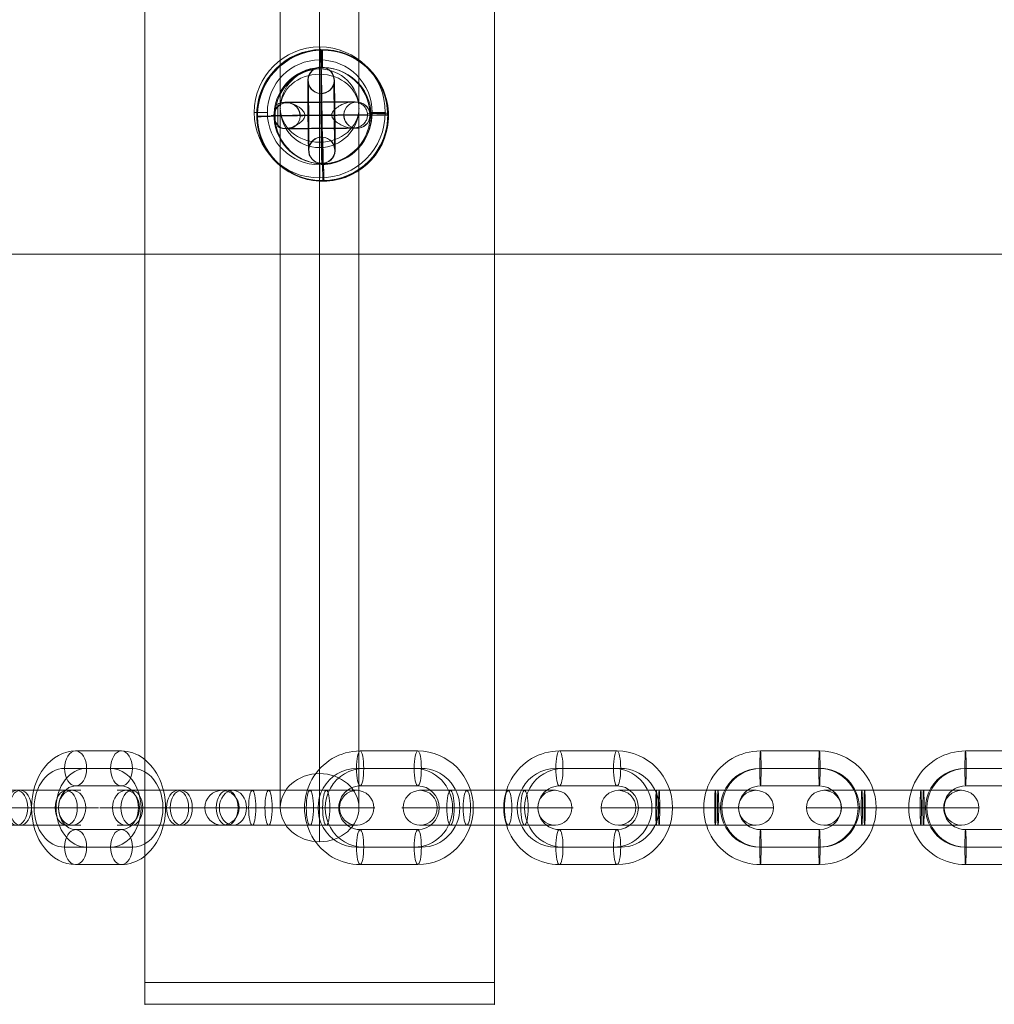
# Model space of a CAD drawing. Units: millimetres. Extents: x 408 to 17464, y 24 to 20110.
# Drawn here: x 8412 to 8635, y 14228 to 14453 of the extents above; entities that cross this region are included whole.
import ezdxf

# ---------------------------------------------------------------- set-up
doc = ezdxf.new("R2010")
doc.units = ezdxf.units.MM
doc.header["$MEASUREMENT"] = 0
for name, color, linetype, lineweight in [('Level 8', 18, 'Continuous', 0), ('themes2 - Level 25', 7, 'Continuous', 0), ('themes2 - Level 26', 7, 'Continuous', 0), ('themes2 - Level 29', 7, 'Continuous', 0)]:
    doc.layers.add(name, color=color, linetype=linetype, lineweight=lineweight)

# ---------------------------------------------------------------- blocks, each defined once
blk = doc.blocks.new('From Smart Solid_431')
at = {"layer": 'themes2 - Level 29', "color": 40, "linetype": 'Continuous', "lineweight": 13}
for p, q in [((0, 87.79), (0, -72.21)), ((-9, 80), (-9, -80)), ((9, 80), (9, -80)), ((0, 72.21), (0, -87.79))]:
    blk.add_line(p, q, dxfattribs=at)
at = {"layer": 'themes2 - Level 29', "color": 40, "linetype": 'Continuous', "lineweight": 13, "extrusion": (0, 0, -1)}
for centre in [(0, 80), (0, -80)]:
    blk.add_ellipse(centre, major_axis=(-9, 0), ratio=0.866025, dxfattribs=at)
blk = doc.blocks.new('From Smart Solid_432')
at = {"layer": 'themes2 - Level 29', "color": 40, "linetype": 'Continuous', "lineweight": 13}
for p, q in [((0, 87.79), (0, -72.21)), ((-9, 80), (-9, -80)), ((9, 80), (9, -80)), ((0, 72.21), (0, -87.79))]:
    blk.add_line(p, q, dxfattribs=at)
for centre in [(0, 80), (0, -80)]:
    blk.add_ellipse(centre, major_axis=(-9, 0), ratio=0.866025, dxfattribs=at)
blk = doc.blocks.new('From Smart Solid_434')
at = {"layer": 'themes2 - Level 25', "color": 148, "linetype": 'Continuous', "lineweight": 13}
for p, q in [((-0.34, 14.97), (-0.49, 15.02)), ((15.07, 0.39), (14.92, 0.44)), ((-14.92, -0.44), (-15.07, -0.39)), ((0.49, -15.02), (0.34, -14.97))]:
    blk.add_line(p, q, dxfattribs=at)
for centre, major_axis, ratio in [((-0.07, 0.02), (4.17, 14.41), 0.999987), ((-0.72, 0.01), (0.02, -3), 0.000837)]:
    blk.add_ellipse(centre, major_axis=major_axis, ratio=ratio, dxfattribs=at)
at = {"layer": 'themes2 - Level 25', "color": 148, "linetype": 'Continuous', "lineweight": 13, "extrusion": (0, 0, -1)}
blk.add_ellipse((0.07, -0.02), major_axis=(4.17, 14.41), ratio=0.999987, dxfattribs=at)
at = {"layer": 'themes2 - Level 25', "color": 148, "linetype": 'Continuous', "lineweight": 13}
for major_axis, ratio, start_param, end_param in [((0.41, -14.99), 0.00487, 3.140038, 4.710834), ((14.99, 0.41), 0.001555, 1.424164, 1.575666), ((14.99, 0.41), 0.001555, 0.00487, 0.812891)]:
    blk.add_ellipse((-0.07, 0.02), major_axis=major_axis, ratio=ratio, start_param=start_param, end_param=end_param, dxfattribs=at)
at = {"layer": 'themes2 - Level 25', "color": 148, "linetype": 'Continuous', "lineweight": 13, "extrusion": (0, 0, -1)}
for centre, major_axis, ratio, start_param, end_param in [((-0.75, 3), (8, 0.06), 0.001028, 3.30483, 6.000317), ((-0.73, 0), (11, 0.08), 0.001028, 3.142429, 6.268179), ((-0.07, 0.02), (14.99, 0.41), 0.001555, 4.444821, 4.707519), ((-0.73, 0), (5, 0.04), 0.001028, 3.98896, 5.332269), ((-0.07, 0.02), (0.41, -14.99), 0.00487, 0.001555, 1.572351), ((-0.07, 0.02), (14.99, 0.41), 0.001555, 3.136723, 3.891), ((-0.71, -3), (8, 0.06), 0.001028, 3.302521, 6.002713)]:
    blk.add_ellipse(centre, major_axis=major_axis, ratio=ratio, start_param=start_param, end_param=end_param, dxfattribs=at)
at = {"layer": 'themes2 - Level 25', "color": 148, "linetype": 'Continuous', "lineweight": 13}
for points, knots in [([(-10.21, -2.67), (-9.88, -2.86), (-9.52, -2.97), (-9.16, -3.02), (-8.64, -3.1), (-8.09, -3.05), (-7.56, -2.92), (-7.01, -2.78), (-6.46, -2.55), (-5.94, -2.25), (-5.55, -2.03), (-5.18, -1.77), (-4.84, -1.45), (-4.66, -1.29), (-4.5, -1.11), (-4.36, -0.92), (-4.25, -0.77), (-4.16, -0.61), (-4.11, -0.44), (-4.06, -0.31), (-4.04, -0.18), (-4.04, -0.05), (-4.03, 0.09), (-4.06, 0.22), (-4.1, 0.35), (-4.15, 0.52), (-4.23, 0.68), (-4.33, 0.82), (-4.52, 1.09), (-4.76, 1.32), (-5, 1.53), (-5.51, 1.95), (-6.08, 2.27), (-6.64, 2.51), (-7.25, 2.76), (-7.87, 2.92), (-8.48, 2.94), (-8.92, 2.95), (-9.36, 2.9), (-9.78, 2.75), (-9.94, 2.69), (-10.11, 2.61), (-10.26, 2.52)], [0, 0, 0, 0, 0.080781, 0.080781, 0.080781, 0.195618, 0.195618, 0.195618, 0.312912, 0.312912, 0.312912, 0.398094, 0.398094, 0.398094, 0.441806, 0.441806, 0.441806, 0.473855, 0.473855, 0.473855, 0.497071, 0.497071, 0.497071, 0.520367, 0.520367, 0.520367, 0.551801, 0.551801, 0.551801, 0.611116, 0.611116, 0.611116, 0.73407, 0.73407, 0.73407, 0.865258, 0.865258, 0.865258, 0.961366, 0.961366, 0.961366, 1, 1, 1, 1]), ([(2.12, 0.24), (2.09, 0.11), (2.09, -0.03), (2.11, -0.15), (2.14, -0.28), (2.18, -0.41), (2.23, -0.53), (2.33, -0.73), (2.47, -0.91), (2.62, -1.08), (2.94, -1.42), (3.32, -1.7), (3.71, -1.94), (4.36, -2.34), (5.07, -2.64), (5.78, -2.8), (6.36, -2.94), (6.95, -2.98), (7.51, -2.91), (7.93, -2.85), (8.35, -2.73), (8.73, -2.53), (9.02, -2.37), (9.3, -2.15), (9.54, -1.88), (9.74, -1.66), (9.9, -1.4), (10.03, -1.12), (10.15, -0.83), (10.23, -0.51), (10.26, -0.19), (10.28, 0.09), (10.27, 0.39), (10.21, 0.67), (10.15, 0.94), (10.06, 1.2), (9.93, 1.43), (9.8, 1.68), (9.64, 1.9), (9.45, 2.1), (9.24, 2.31), (8.99, 2.5), (8.73, 2.64), (8.35, 2.85), (7.92, 2.97), (7.49, 3.02), (6.93, 3.09), (6.33, 3.04), (5.75, 2.9), (5.16, 2.76), (4.57, 2.53), (4.01, 2.21), (3.64, 2), (3.27, 1.76), (2.94, 1.46), (2.75, 1.3), (2.58, 1.12), (2.43, 0.92), (2.33, 0.78), (2.23, 0.62), (2.17, 0.45), (2.15, 0.38), (2.13, 0.31), (2.12, 0.24)], [0, 0, 0, 0, 0.016412, 0.016412, 0.016412, 0.032717, 0.032717, 0.032717, 0.061376, 0.061376, 0.061376, 0.121314, 0.121314, 0.121314, 0.223226, 0.223226, 0.223226, 0.306126, 0.306126, 0.306126, 0.367928, 0.367928, 0.367928, 0.416772, 0.416772, 0.416772, 0.457313, 0.457313, 0.457313, 0.498169, 0.498169, 0.498169, 0.534358, 0.534358, 0.534358, 0.569148, 0.569148, 0.569148, 0.606094, 0.606094, 0.606094, 0.648209, 0.648209, 0.648209, 0.711304, 0.711304, 0.711304, 0.794527, 0.794527, 0.794527, 0.879458, 0.879458, 0.879458, 0.936543, 0.936543, 0.936543, 0.968054, 0.968054, 0.968054, 0.991044, 0.991044, 0.991044, 1, 1, 1, 1])]:
    blk.add_open_spline(points, degree=3, knots=knots, dxfattribs=at)
blk.add_open_spline([(-10.21, -2.67), (-10.22, -0.94), (-10.24, 0.79), (-10.26, 2.52)], degree=3, dxfattribs=at)
blk = doc.blocks.new('From Smart Solid_443')
at = {"layer": 'themes2 - Level 29', "color": 40, "linetype": 'Continuous', "lineweight": 13}
blk.add_arc((0, 0), 9, 0, 360, dxfattribs=at)
blk.add_arc((0, 0), 9, 0, 360, dxfattribs=at)
for p in [(0, 9), (-9, 0), (9, 0), (0, -9)]:
    blk.add_point(p, dxfattribs=at)
blk = doc.blocks.new('From Smart Solid_647')
at = {"layer": 'themes2 - Level 26', "color": 253, "linetype": 'Continuous', "lineweight": 13}
for p, q in [((6.6, 13), (-6.6, 13)), ((5.77, 9), (-7.43, 9)), ((7.43, 9), (-5.77, 9)), ((6.6, 5), (-6.6, 5)), ((-11.41, 0), (-19.41, 0)), ((19.41, 0), (11.41, 0)), ((-6.6, -5), (6.6, -5)), ((-7.43, -9), (5.77, -9)), ((-5.77, -9), (7.43, -9)), ((-6.6, -13), (6.6, -13))]:
    blk.add_line(p, q, dxfattribs=at)
for centre, major_axis, start_param, end_param in [((-6.6, 0), (0, 13), 0, 3.141593), ((6.6, 0), (0, 13), 3.141593, 6.283185), ((-7.43, 0), (0, 9), 0, 3.141593), ((-5.77, 0), (0, 9), 0, 3.141593), ((5.77, 0), (0, 9), 3.141593, 6.283185), ((7.43, 0), (0, 9), 3.141593, 6.283185), ((-6.6, 0), (0, 5), 0, 3.141593), ((6.6, 0), (0, 5), 3.141593, 6.283185)]:
    blk.add_ellipse(centre, major_axis=major_axis, ratio=0.978148, start_param=start_param, end_param=end_param, dxfattribs=at)
at = {"layer": 'themes2 - Level 26', "color": 253, "linetype": 'Continuous', "lineweight": 13, "extrusion": (0, 0, -1)}
for centre, major_axis in [((-6.6, 9), (0, 4)), ((-6.6, 9), (0, -4)), ((6.6, 9), (0, 4))]:
    blk.add_ellipse(centre, major_axis=major_axis, ratio=0.207912, dxfattribs=at)
at = {"layer": 'themes2 - Level 26', "color": 253, "linetype": 'Continuous', "lineweight": 13}
for centre, major_axis in [((-6.6, -9), (0, -4)), ((6.6, -9), (0, -4)), ((6.6, -9), (0, 4))]:
    blk.add_ellipse(centre, major_axis=major_axis, ratio=0.207912, dxfattribs=at)
blk = doc.blocks.new('From Smart Solid_648')
at = {"layer": 'themes2 - Level 26', "color": 253, "linetype": 'Continuous', "lineweight": 13}
for p, q in [((6.6, 13), (-6.6, 13)), ((5.77, 9), (-7.43, 9)), ((7.43, 9), (-5.77, 9)), ((6.6, 5), (-6.6, 5)), ((-11.41, 0), (-19.41, 0)), ((19.41, 0), (11.41, 0)), ((-6.6, -5), (6.6, -5)), ((-7.43, -9), (5.77, -9)), ((-5.77, -9), (7.43, -9)), ((-6.6, -13), (6.6, -13))]:
    blk.add_line(p, q, dxfattribs=at)
for centre, major_axis, start_param, end_param in [((-6.6, 0), (0, 13), 0, 3.141593), ((6.6, 0), (0, 13), 3.141593, 6.283185), ((-7.43, 0), (0, 9), 0, 3.141593), ((-5.77, 0), (0, 9), 0, 3.141593), ((5.77, 0), (0, 9), 3.141593, 6.283185), ((7.43, 0), (0, 9), 3.141593, 6.283185), ((-6.6, 0), (0, 5), 0, 3.141593), ((6.6, 0), (0, 5), 3.141593, 6.283185)]:
    blk.add_ellipse(centre, major_axis=major_axis, ratio=0.978148, start_param=start_param, end_param=end_param, dxfattribs=at)
at = {"layer": 'themes2 - Level 26', "color": 253, "linetype": 'Continuous', "lineweight": 13, "extrusion": (0, 0, -1)}
for centre, major_axis in [((-6.6, 9), (0, 4)), ((-6.6, 9), (0, -4)), ((6.6, 9), (0, 4))]:
    blk.add_ellipse(centre, major_axis=major_axis, ratio=0.207912, dxfattribs=at)
at = {"layer": 'themes2 - Level 26', "color": 253, "linetype": 'Continuous', "lineweight": 13}
for centre, major_axis in [((-6.6, -9), (0, -4)), ((6.6, -9), (0, -4)), ((6.6, -9), (0, 4))]:
    blk.add_ellipse(centre, major_axis=major_axis, ratio=0.207912, dxfattribs=at)
blk = doc.blocks.new('From Smart Solid_649')
at = {"layer": 'themes2 - Level 26', "color": 253, "linetype": 'Continuous', "lineweight": 13}
for p, q in [((-6.43, 4), (-15.75, 4)), ((6.43, 4), (-7.06, 4)), ((-6.43, 4), (7.06, 4)), ((15.75, 4), (6.43, 4)), ((-6.29, 0), (-19.75, 0)), ((-6.57, 0), (-11.75, 0)), ((6.29, 0), (-7.2, 0)), ((6.57, 0), (-6.92, 0)), ((-6.57, 0), (6.92, 0)), ((-6.29, 0), (7.2, 0)), ((19.75, 0), (6.29, 0)), ((11.75, 0), (6.57, 0)), ((-6.43, -4), (-15.75, -4)), ((6.43, -4), (-7.06, -4)), ((-6.43, -4), (7.06, -4)), ((15.75, -4), (6.43, -4))]:
    blk.add_line(p, q, dxfattribs=at)
at = {"layer": 'themes2 - Level 26', "color": 253, "linetype": 'Continuous', "lineweight": 13, "extrusion": (0, 0, -1)}
for centre, ratio in [((-15.74, 0), 0.999391), ((-7.06, 0), 0.034899), ((-7.06, 0), 0.034899), ((6.43, 0), 0.034899)]:
    blk.add_ellipse(centre, major_axis=(0, -4), ratio=ratio, dxfattribs=at)
at = {"layer": 'themes2 - Level 26', "color": 253, "linetype": 'Continuous', "lineweight": 13}
for centre, major_axis, ratio in [((-6.43, 0), (0, -4), 0.034899), ((7.06, 0), (0, -4), 0.034899), ((7.06, 0), (0, -4), 0.034899), ((15.74, 0), (0, 4), 0.999391)]:
    blk.add_ellipse(centre, major_axis=major_axis, ratio=ratio, dxfattribs=at)
blk = doc.blocks.new('From Smart Solid_650')
at = {"layer": 'themes2 - Level 26', "color": 253, "linetype": 'Continuous', "lineweight": 13}
for p, q in [((6.75, 13), (-6.75, 13)), ((6.61, 9), (-6.89, 9)), ((6.89, 9), (-6.61, 9)), ((6.75, 5), (-6.75, 5)), ((-11.74, 0), (-19.74, 0)), ((19.74, 0), (11.74, 0)), ((-6.75, -5), (6.75, -5)), ((-6.89, -9), (6.61, -9)), ((-6.61, -9), (6.89, -9)), ((-6.75, -13), (6.75, -13))]:
    blk.add_line(p, q, dxfattribs=at)
for centre, major_axis, start_param, end_param in [((-6.75, 0), (0, 13), 0, 3.141593), ((6.75, 0), (0, 13), 3.141593, 6.283185), ((-6.89, 0), (0, 9), 0, 3.141593), ((-6.61, 0), (0, 9), 0, 3.141593), ((6.61, 0), (0, 9), 3.141593, 6.283185), ((6.89, 0), (0, 9), 3.141593, 6.283185), ((-6.75, 0), (0, 5), 0, 3.141593), ((6.75, 0), (0, 5), 3.141593, 6.283185)]:
    blk.add_ellipse(centre, major_axis=major_axis, ratio=0.999391, start_param=start_param, end_param=end_param, dxfattribs=at)
at = {"layer": 'themes2 - Level 26', "color": 253, "linetype": 'Continuous', "lineweight": 13, "extrusion": (0, 0, -1)}
for centre, major_axis in [((-6.75, 9), (0, 4)), ((-6.75, 9), (0, -4)), ((6.75, 9), (0, 4))]:
    blk.add_ellipse(centre, major_axis=major_axis, ratio=0.034899, dxfattribs=at)
at = {"layer": 'themes2 - Level 26', "color": 253, "linetype": 'Continuous', "lineweight": 13}
for centre, major_axis in [((-6.75, -9), (0, -4)), ((6.75, -9), (0, -4)), ((6.75, -9), (0, 4))]:
    blk.add_ellipse(centre, major_axis=major_axis, ratio=0.034899, dxfattribs=at)
blk = doc.blocks.new('From Smart Solid_651')
at = {"layer": 'themes2 - Level 26', "color": 253, "linetype": 'Continuous', "lineweight": 13}
for p, q in [((-6.43, 4), (-15.75, 4)), ((6.43, 4), (-7.06, 4)), ((-6.43, 4), (7.06, 4)), ((15.75, 4), (6.43, 4)), ((-6.29, 0), (-19.75, 0)), ((-6.57, 0), (-11.75, 0)), ((6.29, 0), (-7.2, 0)), ((6.57, 0), (-6.92, 0)), ((-6.57, 0), (6.92, 0)), ((-6.29, 0), (7.2, 0)), ((19.75, 0), (6.29, 0)), ((11.75, 0), (6.57, 0)), ((-6.43, -4), (-15.75, -4)), ((6.43, -4), (-7.06, -4)), ((-6.43, -4), (7.06, -4)), ((15.75, -4), (6.43, -4))]:
    blk.add_line(p, q, dxfattribs=at)
at = {"layer": 'themes2 - Level 26', "color": 253, "linetype": 'Continuous', "lineweight": 13, "extrusion": (0, 0, -1)}
for centre, ratio in [((-15.74, 0), 0.999391), ((-7.06, 0), 0.034899), ((-7.06, 0), 0.034899), ((6.43, 0), 0.034899)]:
    blk.add_ellipse(centre, major_axis=(0, -4), ratio=ratio, dxfattribs=at)
at = {"layer": 'themes2 - Level 26', "color": 253, "linetype": 'Continuous', "lineweight": 13}
for centre, major_axis, ratio in [((-6.43, 0), (0, -4), 0.034899), ((7.06, 0), (0, -4), 0.034899), ((7.06, 0), (0, -4), 0.034899), ((15.74, 0), (0, 4), 0.999391)]:
    blk.add_ellipse(centre, major_axis=major_axis, ratio=ratio, dxfattribs=at)
blk = doc.blocks.new('From Smart Solid_652')
at = {"layer": 'themes2 - Level 26', "color": 253, "linetype": 'Continuous', "lineweight": 13}
for p, q in [((6.75, 13), (-6.75, 13)), ((6.61, 9), (-6.89, 9)), ((6.89, 9), (-6.61, 9)), ((6.75, 5), (-6.75, 5)), ((-11.74, 0), (-19.74, 0)), ((19.74, 0), (11.74, 0)), ((-6.75, -5), (6.75, -5)), ((-6.89, -9), (6.61, -9)), ((-6.61, -9), (6.89, -9)), ((-6.75, -13), (6.75, -13))]:
    blk.add_line(p, q, dxfattribs=at)
for centre, major_axis, start_param, end_param in [((-6.75, 0), (0, 13), 0, 3.141593), ((6.75, 0), (0, 13), 3.141593, 6.283185), ((-6.89, 0), (0, 9), 0, 3.141593), ((-6.61, 0), (0, 9), 0, 3.141593), ((6.61, 0), (0, 9), 3.141593, 6.283185), ((6.89, 0), (0, 9), 3.141593, 6.283185), ((-6.75, 0), (0, 5), 0, 3.141593), ((6.75, 0), (0, 5), 3.141593, 6.283185)]:
    blk.add_ellipse(centre, major_axis=major_axis, ratio=0.999391, start_param=start_param, end_param=end_param, dxfattribs=at)
at = {"layer": 'themes2 - Level 26', "color": 253, "linetype": 'Continuous', "lineweight": 13, "extrusion": (0, 0, -1)}
for centre, major_axis in [((-6.75, 9), (0, 4)), ((-6.75, 9), (0, -4)), ((6.75, 9), (0, 4))]:
    blk.add_ellipse(centre, major_axis=major_axis, ratio=0.034899, dxfattribs=at)
at = {"layer": 'themes2 - Level 26', "color": 253, "linetype": 'Continuous', "lineweight": 13}
for centre, major_axis in [((-6.75, -9), (0, -4)), ((6.75, -9), (0, -4)), ((6.75, -9), (0, 4))]:
    blk.add_ellipse(centre, major_axis=major_axis, ratio=0.034899, dxfattribs=at)
blk = doc.blocks.new('From Smart Solid_660')
at = {"layer": 'themes2 - Level 26', "color": 253, "linetype": 'Continuous', "lineweight": 13}
for p, q in [((-5.25, 13), (5.25, 13)), ((-7.76, 9), (2.73, 9)), ((-2.73, 9), (7.76, 9)), ((-5.25, 5), (5.25, 5)), ((-16.24, 0), (-8.24, 0)), ((8.24, 0), (16.24, 0)), ((5.25, -5), (-5.25, -5)), ((2.73, -9), (-7.76, -9)), ((7.76, -9), (-2.73, -9)), ((5.25, -13), (-5.25, -13))]:
    blk.add_line(p, q, dxfattribs=at)
at = {"layer": 'themes2 - Level 26', "color": 253, "linetype": 'Continuous', "lineweight": 13, "extrusion": (0, 0, -1)}
for centre, major_axis, start_param, end_param in [((-5.25, 0), (0, 13), 3.141593, 6.283185), ((5.25, 0), (0, 13), 0, 3.141593), ((-7.76, 0), (0, 9), 3.141593, 6.283185), ((-2.73, 0), (0, 9), 3.141593, 6.283185), ((2.73, 0), (0, 9), 0, 3.141593), ((7.76, 0), (0, 9), 0, 3.141593), ((-5.25, 0), (0, 5), 3.141593, 6.283185), ((5.25, 0), (0, 5), 0, 3.141593)]:
    blk.add_ellipse(centre, major_axis=major_axis, ratio=0.777146, start_param=start_param, end_param=end_param, dxfattribs=at)
at = {"layer": 'themes2 - Level 26', "color": 253, "linetype": 'Continuous', "lineweight": 13}
for centre, major_axis in [((-5.25, 9), (0, 4)), ((5.25, 9), (0, 4)), ((5.25, 9), (0, -4))]:
    blk.add_ellipse(centre, major_axis=major_axis, ratio=0.62932, dxfattribs=at)
at = {"layer": 'themes2 - Level 26', "color": 253, "linetype": 'Continuous', "lineweight": 13, "extrusion": (0, 0, -1)}
for centre, major_axis in [((-5.25, -9), (0, -4)), ((-5.25, -9), (0, 4)), ((5.25, -9), (0, -4))]:
    blk.add_ellipse(centre, major_axis=major_axis, ratio=0.62932, dxfattribs=at)
blk = doc.blocks.new('From Smart Solid_661')
at = {"layer": 'themes2 - Level 26', "color": 253, "linetype": 'Continuous', "lineweight": 13}
for p, q in [((-14.25, 4), (0.42, 4)), ((-0.42, 4), (-10.91, 4)), ((-0.42, 4), (14.25, 4)), ((0.42, 4), (10.91, 4)), ((-18.25, 0), (2.94, 0)), ((-2.94, 0), (-13.43, 0)), ((-10.25, 0), (-2.1, 0)), ((2.1, 0), (-8.39, 0)), ((-2.94, 0), (18.25, 0)), ((-2.1, 0), (8.39, 0)), ((2.1, 0), (10.25, 0)), ((2.94, 0), (13.43, 0)), ((-14.25, -4), (0.42, -4)), ((-0.42, -4), (-10.91, -4)), ((-0.42, -4), (14.25, -4)), ((0.42, -4), (10.91, -4))]:
    blk.add_line(p, q, dxfattribs=at)
at = {"layer": 'themes2 - Level 26', "color": 253, "linetype": 'Continuous', "lineweight": 13, "extrusion": (0, 0, -1)}
for centre, major_axis, ratio in [((-12.24, 0), (0, 4), 0.777146), ((-10.91, 0), (0, -4), 0.62932), ((-10.91, 0), (0, -4), 0.62932), ((-0.42, 0), (0, -4), 0.62932)]:
    blk.add_ellipse(centre, major_axis=major_axis, ratio=ratio, dxfattribs=at)
at = {"layer": 'themes2 - Level 26', "color": 253, "linetype": 'Continuous', "lineweight": 13}
for centre, ratio in [((0.42, 0), 0.62932), ((10.91, 0), 0.62932), ((10.91, 0), 0.62932), ((12.24, 0), 0.777146)]:
    blk.add_ellipse(centre, major_axis=(0, -4), ratio=ratio, dxfattribs=at)
blk = doc.blocks.new('From Smart Solid_678')
at = {"layer": 'themes2 - Level 26', "color": 253, "linetype": 'Continuous', "lineweight": 13}
for p, q in [((-4.73, 4), (-15.6, 4)), ((4.73, 4), (-8.47, 4)), ((-4.73, 4), (8.47, 4)), ((15.6, 4), (4.73, 4)), ((-3.9, 0), (-19.6, 0)), ((-5.56, 0), (-11.6, 0)), ((3.9, 0), (-9.31, 0)), ((5.56, 0), (-7.64, 0)), ((-5.56, 0), (7.64, 0)), ((-3.9, 0), (9.31, 0)), ((19.6, 0), (3.9, 0)), ((11.6, 0), (5.56, 0)), ((-4.73, -4), (-15.6, -4)), ((4.73, -4), (-8.47, -4)), ((-4.73, -4), (8.47, -4)), ((15.6, -4), (4.73, -4))]:
    blk.add_line(p, q, dxfattribs=at)
at = {"layer": 'themes2 - Level 26', "color": 253, "linetype": 'Continuous', "lineweight": 13, "extrusion": (0, 0, -1)}
for centre, ratio in [((-15.41, 0), 0.978148), ((-8.47, 0), 0.207912), ((-8.47, 0), 0.207912), ((4.73, 0), 0.207912)]:
    blk.add_ellipse(centre, major_axis=(0, -4), ratio=ratio, dxfattribs=at)
at = {"layer": 'themes2 - Level 26', "color": 253, "linetype": 'Continuous', "lineweight": 13}
for centre, major_axis, ratio in [((-4.73, 0), (0, -4), 0.207912), ((8.47, 0), (0, -4), 0.207912), ((8.47, 0), (0, -4), 0.207912), ((15.41, 0), (0, 4), 0.978148)]:
    blk.add_ellipse(centre, major_axis=major_axis, ratio=ratio, dxfattribs=at)
blk = doc.blocks.new('From Smart Solid_679')
at = {"layer": 'themes2 - Level 26', "color": 253, "linetype": 'Continuous', "lineweight": 13}
for p, q in [((-4.73, 4), (-15.6, 4)), ((4.73, 4), (-8.47, 4)), ((-4.73, 4), (8.47, 4)), ((15.6, 4), (4.73, 4)), ((-3.9, 0), (-19.6, 0)), ((-5.56, 0), (-11.6, 0)), ((3.9, 0), (-9.31, 0)), ((5.56, 0), (-7.64, 0)), ((-5.56, 0), (7.64, 0)), ((-3.9, 0), (9.31, 0)), ((19.6, 0), (3.9, 0)), ((11.6, 0), (5.56, 0)), ((-4.73, -4), (-15.6, -4)), ((4.73, -4), (-8.47, -4)), ((-4.73, -4), (8.47, -4)), ((15.6, -4), (4.73, -4))]:
    blk.add_line(p, q, dxfattribs=at)
at = {"layer": 'themes2 - Level 26', "color": 253, "linetype": 'Continuous', "lineweight": 13, "extrusion": (0, 0, -1)}
for centre, ratio in [((-15.41, 0), 0.978148), ((-8.47, 0), 0.207912), ((-8.47, 0), 0.207912), ((4.73, 0), 0.207912)]:
    blk.add_ellipse(centre, major_axis=(0, -4), ratio=ratio, dxfattribs=at)
at = {"layer": 'themes2 - Level 26', "color": 253, "linetype": 'Continuous', "lineweight": 13}
for centre, major_axis, ratio in [((-4.73, 0), (0, -4), 0.207912), ((8.47, 0), (0, -4), 0.207912), ((8.47, 0), (0, -4), 0.207912), ((15.41, 0), (0, 4), 0.978148)]:
    blk.add_ellipse(centre, major_axis=major_axis, ratio=ratio, dxfattribs=at)
blk = doc.blocks.new('From Smart Solid_680')
at = {"layer": 'themes2 - Level 26', "color": 253, "linetype": 'Continuous', "lineweight": 13}
for p, q in [((-14.25, 4), (0.42, 4)), ((-0.42, 4), (-10.91, 4)), ((-0.42, 4), (14.25, 4)), ((0.42, 4), (10.91, 4)), ((-18.25, 0), (2.94, 0)), ((-2.94, 0), (-13.43, 0)), ((-10.25, 0), (-2.1, 0)), ((2.1, 0), (-8.39, 0)), ((-2.94, 0), (18.25, 0)), ((-2.1, 0), (8.39, 0)), ((2.1, 0), (10.25, 0)), ((2.94, 0), (13.43, 0)), ((-14.25, -4), (0.42, -4)), ((-0.42, -4), (-10.91, -4)), ((-0.42, -4), (14.25, -4)), ((0.42, -4), (10.91, -4))]:
    blk.add_line(p, q, dxfattribs=at)
at = {"layer": 'themes2 - Level 26', "color": 253, "linetype": 'Continuous', "lineweight": 13, "extrusion": (0, 0, -1)}
for centre, major_axis, ratio in [((-12.24, 0), (0, 4), 0.777146), ((-10.91, 0), (0, -4), 0.62932), ((-10.91, 0), (0, -4), 0.62932), ((-0.42, 0), (0, -4), 0.62932)]:
    blk.add_ellipse(centre, major_axis=major_axis, ratio=ratio, dxfattribs=at)
at = {"layer": 'themes2 - Level 26', "color": 253, "linetype": 'Continuous', "lineweight": 13}
for centre, ratio in [((0.42, 0), 0.62932), ((10.91, 0), 0.62932), ((10.91, 0), 0.62932), ((12.24, 0), 0.777146)]:
    blk.add_ellipse(centre, major_axis=(0, -4), ratio=ratio, dxfattribs=at)
blk = doc.blocks.new('From Smart Solid_730')
at = {"layer": 'themes2 - Level 26', "color": 253, "lineweight": 13}
for p, q in [((-8.01, 2.92), (-8.05, 2.92)), ((7.95, 3.08), (7.99, 3.07)), ((4.98, 0.05), (5.02, 0.04)), ((10.98, 0.11), (11.02, 0.1)), ((-10.98, -0.11), (-11.02, -0.11)), ((-4.98, -0.06), (-5.02, -0.05)), ((-7.95, -3.08), (-7.99, -3.08)), ((8.01, -2.92), (8.05, -2.93))]:
    blk.add_line(p, q, dxfattribs=at)
for centre in [(-8.02, -0.08), (-7.98, -0.08)]:
    blk.add_ellipse(centre, major_axis=(-0.73, -2.91), ratio=0.999967, dxfattribs=at)
at = {"layer": 'themes2 - Level 26', "color": 253, "lineweight": 13, "extrusion": (0, 0, -1)}
for centre, major_axis, ratio in [((-8.02, -0.08), (-0.73, -2.91), 0.999967), ((-0.08, 0.02), (0.03, -3), 0.007837), ((7.98, 0.08), (-0.73, -2.91), 0.999967), ((8.02, 0.07), (-0.73, -2.91), 0.999967)]:
    blk.add_ellipse(centre, major_axis=major_axis, ratio=ratio, dxfattribs=at)
for centre, major_axis in [((-0.05, 3), (-8, -0.08)), ((-0.02, 0), (-11, -0.11)), ((-0.02, 0), (-5, -0.05)), ((0.01, -3), (-8, -0.08))]:
    blk.add_ellipse(centre, major_axis=major_axis, ratio=0.00205, start_param=6.275348, end_param=9.416941, dxfattribs=at)
blk = doc.blocks.new('From Smart Solid_731')
at = {"layer": 'themes2 - Level 26', "color": 253, "lineweight": 13}
for p, q in [((-0.14, 11.01), (-0.07, 10.99)), ((-3.11, 7.98), (-3.04, 7.96)), ((2.88, 8.04), (2.96, 8.02)), ((-0.09, 5.01), (-0.01, 4.99)), ((0.08, -5.01), (0.01, -4.99)), ((-2.89, -8.04), (-2.96, -8.02)), ((3.11, -7.98), (3.04, -7.96)), ((0.14, -11.01), (0.07, -10.99))]:
    blk.add_line(p, q, dxfattribs=at)
at = {"layer": 'themes2 - Level 26', "color": 253, "lineweight": 13, "extrusion": (0, 0, -1)}
for centre, major_axis, ratio in [((-0.11, 8.01), (-0.73, -2.91), 0.999967), ((-0.04, 7.99), (-0.73, -2.91), 0.999967), ((-0.04, 7.99), (-0.73, -2.91), 0.999967), ((-0.1, 0.02), (-3, -0.03), 0.002042)]:
    blk.add_ellipse(centre, major_axis=major_axis, ratio=ratio, dxfattribs=at)
for centre, major_axis, start_param, end_param in [((-0.04, 0.01), (-0.11, 11), 3.143634, 6.285227), ((0.04, -0.01), (-0.11, 11), 0.002042, 3.143634), ((-3.04, -0.02), (-0.08, 8), 3.143634, 6.285227), ((-2.96, -0.04), (-0.08, 8), 0.002042, 3.143634), ((2.96, 0.04), (-0.08, 8), 3.143634, 6.285227), ((3.03, 0.02), (-0.08, 8), 0.002042, 3.143634), ((-0.04, 0.01), (-0.05, 5), 3.143634, 6.285227), ((0.04, -0.01), (-0.05, 5), 0.002042, 3.143634)]:
    blk.add_ellipse(centre, major_axis=major_axis, ratio=0.007837, start_param=start_param, end_param=end_param, dxfattribs=at)
at = {"layer": 'themes2 - Level 26', "color": 253, "lineweight": 13}
for centre, major_axis, ratio in [((0.1, -0.02), (-3, -0.03), 0.002042), ((0.04, -7.99), (0.73, 2.91), 0.999967), ((0.04, -7.99), (0.73, 2.91), 0.999967), ((0.11, -8.01), (0.73, 2.91), 0.999967)]:
    blk.add_ellipse(centre, major_axis=major_axis, ratio=ratio, dxfattribs=at)
blk = doc.blocks.new('From Smart Solid_839')
at = {"layer": 'themes2 - Level 26', "color": 7, "linetype": 'Continuous', "lineweight": 13}
for p, q in [((-40, 2.5), (40, 2.5)), ((-40, -2.5), (-40, 2.5)), ((-40, 2.5), (-40, -2.5)), ((40, 2.5), (-40, 2.5)), ((40, 2.5), (40, -2.5)), ((40, -2.5), (40, 2.5)), ((40, -2.5), (-40, -2.5)), ((-40, -2.5), (40, -2.5))]:
    blk.add_line(p, q, dxfattribs=at)
for p in [(-40, 2.5), (40, 2.5), (-40, -2.5), (40, -2.5)]:
    blk.add_point(p, dxfattribs=at)
blk = doc.blocks.new('From Smart Solid_860')
at = {"layer": 'themes2 - Level 25', "color": 148, "linetype": 'Continuous', "lineweight": 13}
for p, q in [((902.5, -37.5), (-902.5, -37.5)), ((-902.5, -37.5), (902.5, -37.5))]:
    blk.add_line(p, q, dxfattribs=at)
blk = doc.blocks.new('From Smart Solid_914')
at = {"layer": 'themes2 - Level 26', "color": 253, "linetype": 'Continuous', "lineweight": 13}
for p, q in [((-40, -200), (-40, 200)), ((-40, 200), (40, 200)), ((40, 200), (-40, 200)), ((-40, 200), (-40, -200)), ((40, 200), (40, -200)), ((40, -200), (40, 200)), ((40, -200), (-40, -200)), ((-40, -200), (40, -200))]:
    blk.add_line(p, q, dxfattribs=at)
for p in [(-40, 200), (40, 200), (-40, -200), (40, -200)]:
    blk.add_point(p, dxfattribs=at)
blk = doc.blocks.new('From Smart Solid_916')
at = {"layer": 'themes2 - Level 26', "color": 253, "lineweight": 13}
for p, q in [((-0.06, 14.98), (-0.24, 15.02)), ((15.09, 0.13), (14.91, 0.17)), ((-14.91, -0.17), (-15.08, -0.13)), ((0.24, -15.02), (0.06, -14.98))]:
    blk.add_line(p, q, dxfattribs=at)
at = {"layer": 'themes2 - Level 26', "color": 253, "lineweight": 13, "extrusion": (0, 0, -1)}
for centre, major_axis in [((-0.09, 0.02), (-3.64, -14.55)), ((0.12, -0.03), (2.67, 10.67))]:
    blk.add_ellipse(centre, major_axis=major_axis, ratio=0.999967, dxfattribs=at)
at = {"layer": 'themes2 - Level 26', "color": 253, "lineweight": 13}
for centre, major_axis in [((0.09, -0.02), (-3.64, -14.55)), ((-0.12, 0.03), (2.67, 10.67))]:
    blk.add_ellipse(centre, major_axis=major_axis, ratio=0.999967, dxfattribs=at)
for centre, major_axis, ratio, start_param, end_param in [((-0.2, 11.02), (-0.04, 4), 0.007837, 6.281143, 7.851939), ((10.91, 0.13), (-4, -0.04), 0.002042, 3.14943, 4.720226), ((-10.91, -0.13), (-4, -0.04), 0.002042, 0.007837, 1.578633), ((0.2, -11.02), (-0.04, 4), 0.007837, 3.13955, 4.710347)]:
    blk.add_ellipse(centre, major_axis=major_axis, ratio=ratio, start_param=start_param, end_param=end_param, dxfattribs=at)
at = {"layer": 'themes2 - Level 26', "color": 253, "lineweight": 13, "extrusion": (0, 0, -1)}
for centre, major_axis, ratio, start_param, end_param in [((-0.02, 10.98), (0.04, -4), 0.007837, 3.143635, 4.714431), ((11.09, 0.09), (-4, -0.04), 0.002042, 3.133756, 4.704552), ((-11.09, -0.09), (-4, -0.04), 0.002042, 6.275348, 7.846145), ((0.02, -10.98), (0.04, -4), 0.007837, 0.002042, 1.572839)]:
    blk.add_ellipse(centre, major_axis=major_axis, ratio=ratio, start_param=start_param, end_param=end_param, dxfattribs=at)
blk = doc.blocks.new('From Smart Solid_922')
at = {"layer": 'themes2 - Level 26', "color": 253, "linetype": 'Continuous', "lineweight": 13}
for p, q in [((0, 12), (0, 15)), ((0, 12), (0, 15)), ((-12, 0), (-15, 0)), ((-12, 0), (-15, 0)), ((12, 0), (15, 0)), ((12, 0), (15, 0)), ((0, -12), (0, -15)), ((0, -12), (0, -15))]:
    blk.add_line(p, q, dxfattribs=at)
for radius in [15, 12]:
    blk.add_arc((0, 0), radius, 0, 360, dxfattribs=at)
at = {"layer": 'themes2 - Level 26', "color": 253, "linetype": 'Continuous', "lineweight": 13, "extrusion": (0, 0, -1)}
for radius in [15, 12]:
    blk.add_arc((0, 0), radius, 0, 360, dxfattribs=at)
at = {"layer": 'themes2 - Level 26', "color": 253, "linetype": 'Continuous', "lineweight": 13}
for p in [(0, 15), (-15, 0), (15, 0), (0, -15)]:
    blk.add_point(p, dxfattribs=at)
blk = doc.blocks.new('themes2')
at = {"layer": 'themes2 - Level 25', "color": 148, "linetype": 'Continuous', "lineweight": 13}
for name, p in [('From Smart Solid_860', (8661.33, 14437.01)), ('From Smart Solid_434', (8480.94, 14431.34))]:
    blk.add_blockref(name, p, dxfattribs=at)
at = {"layer": 'themes2 - Level 26', "color": 253, "linetype": 'Continuous', "lineweight": 13}
for name, p in [('From Smart Solid_914', (8480.26, 14432.92)), ('From Smart Solid_922', (8480.3, 14431.97)), ('From Smart Solid_660', (8429.66, 14272.88)), ('From Smart Solid_647', (8496.13, 14272.88)), ('From Smart Solid_648', (8541.74, 14272.88)), ('From Smart Solid_650', (8587.92, 14272.88)), ('From Smart Solid_652', (8634.86, 14272.88)), ('From Smart Solid_661', (8411.37, 14272.88)), ('From Smart Solid_680', (8448.19, 14272.88)), ('From Smart Solid_679', (8473.32, 14272.88)), ('From Smart Solid_678', (8518.69, 14272.88)), ('From Smart Solid_649', (8564.41, 14272.88)), ('From Smart Solid_651', (8611.44, 14272.88))]:
    blk.add_blockref(name, p, dxfattribs=at)
at = {"layer": 'themes2 - Level 26', "color": 253, "lineweight": 13}
for name, p in [('From Smart Solid_916', (8480.95, 14431.23)), ('From Smart Solid_731', (8480.69, 14431.31)), ('From Smart Solid_730', (8480.81, 14431.26))]:
    blk.add_blockref(name, p, dxfattribs=at)
at = {"layer": 'themes2 - Level 26', "color": 7, "linetype": 'Continuous', "lineweight": 13}
blk.add_blockref('From Smart Solid_839', (8480.26, 14230.42), dxfattribs=at)
at = {"layer": 'themes2 - Level 29', "color": 40, "linetype": 'Continuous', "lineweight": 13}
for name, p in [('From Smart Solid_431', (8480.26, 14512.92)), ('From Smart Solid_443', (8480.26, 14432.92)), ('From Smart Solid_432', (8480.26, 14352.92))]:
    blk.add_blockref(name, p, dxfattribs=at)

msp = doc.modelspace()

# ---------------------------------------------------------------- block references
at = {"layer": 'Level 8', "color": 7, "linetype": 'Continuous', "lineweight": 0}
msp.add_blockref('themes2', (0, 0), dxfattribs=at)

doc.saveas('drawing.dxf')
